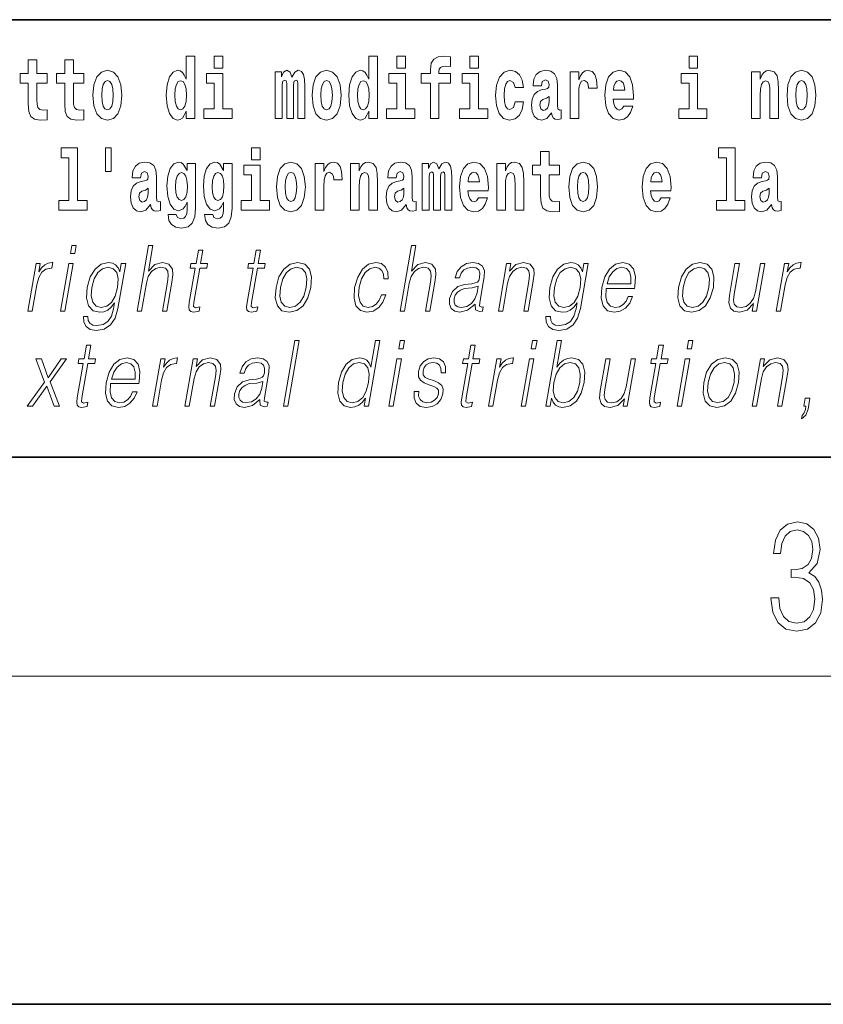
# Model space of a CAD drawing. Extents: x 0 to 210, y 0 to 297.
# Drawn here: x 118 to 133, y 0 to 18 of the extents above; entities that cross this region are included whole.
import ezdxf

# ---------------------------------------------------------------- set-up
doc = ezdxf.new("R2010")
doc.units = 0

msp = doc.modelspace()

# ---------------------------------------------------------------- linework, layer by layer
at = {"color": 7, "lineweight": 35}
for p, q in [((147.812393, 18), (71, 18)), ((20, 10), (200, 10)), ((20, 10), (200, 10)), ((0, 0), (210, 0))]:
    msp.add_line(p, q, dxfattribs=at)
at = {"color": 7, "lineweight": 13}
msp.add_line((204, 6), (16, 6), dxfattribs=at)
for points in [[(121.326477, 16.325047), (121.326477, 16.193491), (121.485138, 16.193491), (121.485138, 17.331532), (121.326477, 17.331532), (121.326477, 16.914673), (121.294296, 16.985998), (121.258797, 17.036718), (121.218857, 17.065248), (121.172256, 17.074759), (121.087936, 17.043058), (121.021362, 16.954298), (120.978088, 16.811647), (120.962555, 16.61986), (120.978088, 16.426489), (121.021362, 16.282251), (121.087936, 16.193491), (121.172256, 16.163376), (121.219963, 16.172886), (121.259903, 16.201416), (121.294296, 16.252136)], [(121.841293, 17.331532), (121.841293, 17.115969), (121.997726, 17.115969), (121.997726, 17.331532)], [(124.666107, 16.325047), (124.666107, 16.193491), (124.824768, 16.193491), (124.824768, 17.331532), (124.666107, 17.331532), (124.666107, 16.914673), (124.633934, 16.985998), (124.598434, 17.036718), (124.558487, 17.065248), (124.511887, 17.074759), (124.427567, 17.043058), (124.360992, 16.954298), (124.317719, 16.811647), (124.302185, 16.61986), (124.317719, 16.426489), (124.360992, 16.282251), (124.427567, 16.193491), (124.511887, 16.163376), (124.559601, 16.172886), (124.599541, 16.201416), (124.633934, 16.252136)], [(125.180923, 17.331532), (125.180923, 17.115969), (125.337364, 17.115969), (125.337364, 17.331532)], [(125.622513, 16.838593), (125.793381, 16.838593), (125.793381, 16.193491), (125.949814, 16.193491), (125.949814, 16.838593), (126.161728, 16.838593), (126.161728, 17.016113), (125.949814, 17.016113), (125.949814, 17.052568), (125.956474, 17.098534), (125.977554, 17.128649), (126.013062, 17.144499), (126.064095, 17.150839), (126.162842, 17.142914), (126.162842, 17.323606), (126.046341, 17.331532), (125.933174, 17.318851), (125.854401, 17.279226), (125.8078, 17.203146), (125.793381, 17.082684), (125.793381, 17.016113), (125.622513, 17.016113)], [(126.516777, 17.331532), (126.516777, 17.115969), (126.673218, 17.115969), (126.673218, 17.331532)], [(130.524338, 17.331532), (130.524338, 17.115969), (130.680786, 17.115969), (130.680786, 17.331532)], [(118.786804, 17.016113), (118.597076, 17.016113), (118.597076, 17.264961), (118.440628, 17.264961), (118.440628, 17.016113), (118.291962, 17.016113), (118.291962, 16.838593), (118.440628, 16.838593), (118.440628, 16.459774), (118.450623, 16.323462), (118.486122, 16.231531), (118.553802, 16.180811), (118.660316, 16.163376), (118.786804, 16.171301), (118.786804, 16.351992), (118.713577, 16.345652), (118.653656, 16.358332), (118.618156, 16.396374), (118.601517, 16.458189), (118.597076, 16.540609), (118.597076, 16.838593), (118.786804, 16.838593)], [(119.454727, 17.016113), (119.264999, 17.016113), (119.264999, 17.264961), (119.108559, 17.264961), (119.108559, 17.016113), (118.959885, 17.016113), (118.959885, 16.838593), (119.108559, 16.838593), (119.108559, 16.459774), (119.118546, 16.323462), (119.154053, 16.231531), (119.221725, 16.180811), (119.328247, 16.163376), (119.454727, 16.171301), (119.454727, 16.351992), (119.3815, 16.345652), (119.321587, 16.358332), (119.286087, 16.396374), (119.26944, 16.458189), (119.264999, 16.540609), (119.264999, 16.838593), (119.454727, 16.838593)], [(119.624481, 16.618275), (119.642235, 16.423319), (119.694382, 16.280666), (119.777596, 16.193491), (119.88855, 16.163376), (119.99839, 16.193491), (120.081604, 16.280666), (120.133743, 16.423319), (120.152611, 16.618275), (120.133743, 16.811647), (120.081604, 16.955883), (119.997284, 17.043058), (119.887436, 17.074759), (119.777596, 17.043058), (119.694382, 16.955883), (119.642235, 16.811647)], [(122.168594, 16.369427), (121.997726, 16.369427), (121.997726, 17.016113), (121.697052, 17.016113), (121.697052, 16.838593), (121.841293, 16.838593), (121.841293, 16.369427), (121.651566, 16.369427), (121.651566, 16.193491), (122.168594, 16.193491)], [(123.372421, 16.824327), (123.372421, 16.193491), (123.498901, 16.193491), (123.498901, 16.781532), (123.493355, 16.905163), (123.475601, 16.997093), (123.438988, 17.054153), (123.37796, 17.074759), (123.314728, 17.043058), (123.262573, 16.951128), (123.227066, 17.041473), (123.166046, 17.074759), (123.110573, 17.043058), (123.071739, 16.954298), (123.071739, 17.044643), (122.957458, 17.044643), (122.957458, 16.193491), (123.08284, 16.193491), (123.08284, 16.817987), (123.095039, 16.875048), (123.130539, 16.895653), (123.157173, 16.879803), (123.166046, 16.835423), (123.166046, 16.193491), (123.290314, 16.193491), (123.290314, 16.817987), (123.302521, 16.875048), (123.338028, 16.895653), (123.363541, 16.879803), (123.372421, 16.835423)], [(123.63205, 16.618275), (123.649796, 16.423319), (123.701942, 16.280666), (123.785156, 16.193491), (123.896103, 16.163376), (124.005951, 16.193491), (124.089157, 16.280666), (124.141312, 16.423319), (124.160172, 16.618275), (124.141312, 16.811647), (124.089157, 16.955883), (124.004837, 17.043058), (123.894997, 17.074759), (123.785156, 17.043058), (123.701942, 16.955883), (123.649796, 16.811647)], [(125.508224, 16.369427), (125.337364, 16.369427), (125.337364, 17.016113), (125.036682, 17.016113), (125.036682, 16.838593), (125.180923, 16.838593), (125.180923, 16.369427), (124.991196, 16.369427), (124.991196, 16.193491), (125.508224, 16.193491)], [(126.844086, 16.369427), (126.673218, 16.369427), (126.673218, 17.016113), (126.372543, 17.016113), (126.372543, 16.838593), (126.516777, 16.838593), (126.516777, 16.369427), (126.327057, 16.369427), (126.327057, 16.193491), (126.844086, 16.193491)], [(127.342255, 16.497814), (127.311188, 16.393204), (127.247948, 16.355162), (127.203568, 16.371012), (127.17028, 16.421734), (127.150314, 16.505739), (127.143654, 16.621445), (127.150314, 16.735565), (127.171387, 16.819572), (127.204674, 16.868708), (127.247948, 16.886143), (127.311188, 16.852858), (127.341141, 16.76251), (127.497589, 16.76251), (127.474289, 16.892483), (127.424362, 16.990753), (127.348907, 17.052568), (127.251274, 17.074759), (127.14032, 17.041473), (127.056, 16.949543), (127.001633, 16.805307), (126.983887, 16.61669), (127.001633, 16.429659), (127.052673, 16.287006), (127.133667, 16.195076), (127.241287, 16.163376), (127.343369, 16.187151), (127.422134, 16.252136), (127.474289, 16.358332), (127.497589, 16.497814)], [(127.822678, 16.787872), (127.840424, 16.870293), (127.897011, 16.898823), (127.949158, 16.876633), (127.966911, 16.813232), (127.960251, 16.764095), (127.938065, 16.74032), (127.898117, 16.73081), (127.835983, 16.7213), (127.751663, 16.6896), (127.690643, 16.630955), (127.65403, 16.546949), (127.641823, 16.437584), (127.65403, 16.323462), (127.690643, 16.236286), (127.749451, 16.183981), (127.82933, 16.163376), (127.924744, 16.196661), (128.007965, 16.296516), (128.020172, 16.239456), (128.043472, 16.201416), (128.076752, 16.182396), (128.124466, 16.174471), (128.187698, 16.187151), (128.187698, 16.351992), (128.161072, 16.347237), (128.12558, 16.367842), (128.118912, 16.432829), (128.118912, 16.810062), (128.105591, 16.925768), (128.065659, 17.008188), (127.995758, 17.057323), (127.897011, 17.074759), (127.80159, 17.054153), (127.730583, 16.998678), (127.685097, 16.911503), (127.67067, 16.800552), (127.67067, 16.787872)], [(128.347473, 17.044643), (128.347473, 16.193491), (128.507248, 16.193491), (128.507248, 16.6262), (128.510574, 16.74032), (128.527222, 16.822742), (128.558289, 16.873463), (128.609314, 16.890898), (128.665909, 16.854443), (128.681442, 16.811647), (128.686981, 16.753), (128.686981, 16.748245), (128.841202, 16.748245), (128.841202, 16.76251), (128.831223, 16.898823), (128.802368, 16.995508), (128.752441, 17.052568), (128.680328, 17.073174), (128.622635, 17.062078), (128.576035, 17.030378), (128.537201, 16.976488), (128.507248, 16.900408), (128.507248, 17.044643)], [(129.329391, 16.421734), (129.296112, 16.367842), (129.248398, 16.348822), (129.206238, 16.361502), (129.172943, 16.399544), (129.148544, 16.462944), (129.137451, 16.550119), (129.509125, 16.550119), (129.510239, 16.60718), (129.492493, 16.808477), (129.440338, 16.955883), (129.357132, 17.044643), (129.243958, 17.074759), (129.136337, 17.043058), (129.053131, 16.954298), (128.999863, 16.810062), (128.982117, 16.61986), (128.999863, 16.426489), (129.053131, 16.282251), (129.134125, 16.193491), (129.240631, 16.163376), (129.329391, 16.179226), (129.400406, 16.225191), (129.454773, 16.304441), (129.495819, 16.421734)], [(130.851639, 16.369427), (130.680786, 16.369427), (130.680786, 17.016113), (130.380096, 17.016113), (130.380096, 16.838593), (130.524338, 16.838593), (130.524338, 16.369427), (130.33461, 16.369427), (130.33461, 16.193491), (130.851639, 16.193491)], [(131.666031, 17.044643), (131.666031, 16.193491), (131.824692, 16.193491), (131.824692, 16.61669), (131.829132, 16.732395), (131.845764, 16.814817), (131.877945, 16.863953), (131.927872, 16.881388), (131.968933, 16.865538), (131.991119, 16.824327), (131.998886, 16.75617), (132.001099, 16.66741), (132.001099, 16.193491), (132.15976, 16.193491), (132.15976, 16.710205), (132.154205, 16.862368), (132.132019, 16.976488), (132.080994, 17.047813), (131.990005, 17.073174), (131.936752, 17.063663), (131.892365, 17.035133), (131.855759, 16.985998), (131.824692, 16.914673), (131.824692, 17.044643)], [(132.315094, 16.618275), (132.33284, 16.423319), (132.384995, 16.280666), (132.468201, 16.193491), (132.579163, 16.163376), (132.688995, 16.193491), (132.772217, 16.280666), (132.824356, 16.423319), (132.843216, 16.618275), (132.824356, 16.811647), (132.772217, 16.955883), (132.687897, 17.043058), (132.578049, 17.074759), (132.468201, 17.043058), (132.384995, 16.955883), (132.33284, 16.811647)], [(119.88855, 16.886143), (119.932922, 16.868708), (119.966217, 16.817987), (119.986183, 16.73398), (119.99395, 16.61986), (119.986183, 16.504154), (119.966217, 16.420149), (119.932922, 16.369427), (119.88855, 16.353577), (119.843056, 16.369427), (119.809769, 16.421734), (119.789803, 16.507324), (119.783142, 16.6262), (119.789803, 16.73715), (119.810883, 16.817987), (119.844162, 16.868708)], [(121.22551, 16.884558), (121.270996, 16.867123), (121.304291, 16.817987), (121.326477, 16.73398), (121.334244, 16.61986), (121.326477, 16.504154), (121.304291, 16.420149), (121.26989, 16.369427), (121.22551, 16.353577), (121.182236, 16.369427), (121.148956, 16.420149), (121.127869, 16.504154), (121.121216, 16.61986), (121.127869, 16.73398), (121.148956, 16.816402), (121.182236, 16.867123)], [(123.896103, 16.886143), (123.940491, 16.868708), (123.97377, 16.817987), (123.993744, 16.73398), (124.001511, 16.61986), (123.993744, 16.504154), (123.97377, 16.420149), (123.940491, 16.369427), (123.896103, 16.353577), (123.850616, 16.369427), (123.817337, 16.421734), (123.797363, 16.507324), (123.790703, 16.6262), (123.797363, 16.73715), (123.818443, 16.817987), (123.85173, 16.868708)], [(124.56514, 16.884558), (124.610634, 16.867123), (124.643921, 16.817987), (124.666107, 16.73398), (124.673874, 16.61986), (124.666107, 16.504154), (124.643921, 16.420149), (124.609528, 16.369427), (124.56514, 16.353577), (124.521873, 16.369427), (124.488586, 16.420149), (124.467506, 16.504154), (124.460846, 16.61986), (124.467506, 16.73398), (124.488586, 16.816402), (124.521873, 16.867123)], [(129.347137, 16.713375), (129.140778, 16.713375), (129.149658, 16.786285), (129.172943, 16.841763), (129.205124, 16.876633), (129.243958, 16.889313), (129.285004, 16.876633), (129.317184, 16.843348), (129.337158, 16.787872)], [(132.579163, 16.886143), (132.623535, 16.868708), (132.65683, 16.817987), (132.676788, 16.73398), (132.684555, 16.61986), (132.676788, 16.504154), (132.65683, 16.420149), (132.623535, 16.369427), (132.579163, 16.353577), (132.533661, 16.369427), (132.500381, 16.421734), (132.480408, 16.507324), (132.473755, 16.6262), (132.480408, 16.73715), (132.501495, 16.817987), (132.534775, 16.868708)], [(127.964691, 16.497814), (127.955811, 16.432829), (127.93251, 16.383692), (127.898117, 16.351992), (127.857071, 16.342482), (127.811584, 16.369427), (127.794937, 16.439169), (127.80825, 16.507324), (127.84819, 16.543779), (127.915878, 16.562799), (127.964691, 16.596085)], [(119.040771, 15.477364), (119.185013, 15.477364), (119.185013, 14.692781), (119.001938, 14.692781), (119.001938, 14.516845), (119.518967, 14.516845), (119.518967, 14.692781), (119.341446, 14.692781), (119.341446, 15.654885), (119.040771, 15.654885)], [(119.956116, 15.65647), (119.851822, 15.65647), (119.851822, 15.223762), (119.956116, 15.223762)], [(122.524643, 15.654885), (122.524643, 15.439323), (122.681084, 15.439323), (122.681084, 15.654886)], [(128.153198, 15.339468), (127.96347, 15.339468), (127.96347, 15.588316), (127.807037, 15.588316), (127.807037, 15.339468), (127.658356, 15.339468), (127.658356, 15.161946), (127.807037, 15.161946), (127.807037, 14.783129), (127.817017, 14.646817), (127.852524, 14.554886), (127.920204, 14.504166), (128.026718, 14.486731), (128.153198, 14.494656), (128.153198, 14.675347), (128.079971, 14.669007), (128.020065, 14.681687), (127.984558, 14.719728), (127.967911, 14.781544), (127.96347, 14.863964), (127.96347, 15.161946), (128.153198, 15.161946)], [(131.063446, 15.477365), (131.207687, 15.477365), (131.207687, 14.692782), (131.024628, 14.692782), (131.024628, 14.516846), (131.541656, 14.516847), (131.541656, 14.692782), (131.364136, 14.692782), (131.364136, 15.654886), (131.063446, 15.654886)], [(120.490906, 15.111225), (120.508659, 15.193646), (120.565247, 15.222177), (120.617386, 15.199986), (120.635147, 15.136586), (120.628487, 15.08745), (120.606293, 15.063675), (120.566353, 15.054165), (120.504219, 15.044655), (120.419899, 15.012955), (120.358871, 14.954309), (120.322266, 14.870303), (120.310059, 14.760938), (120.322266, 14.646816), (120.358871, 14.559641), (120.417679, 14.507335), (120.497559, 14.48673), (120.592979, 14.520016), (120.676193, 14.619871), (120.6884, 14.562811), (120.7117, 14.524771), (120.74498, 14.50575), (120.792694, 14.497825), (120.855934, 14.510505), (120.855934, 14.675346), (120.829308, 14.670591), (120.793808, 14.691196), (120.78714, 14.756183), (120.78714, 15.133416), (120.773834, 15.249122), (120.733887, 15.331543), (120.663986, 15.380678), (120.565247, 15.398113), (120.469826, 15.377508), (120.398819, 15.322033), (120.353333, 15.234857), (120.338898, 15.123906), (120.338898, 15.111225)], [(121.34523, 14.526356), (121.338577, 14.455029), (121.318604, 14.402724), (121.283096, 14.372609), (121.229843, 14.361514), (121.166595, 14.382119), (121.145523, 14.439179), (120.996841, 14.439179), (120.996841, 14.436009), (121.012375, 14.331399), (121.058975, 14.253733), (121.136642, 14.206182), (121.244263, 14.188747), (121.361877, 14.212523), (121.440643, 14.279093), (121.483917, 14.394799), (121.498344, 14.554886), (121.498344, 15.369583), (121.34523, 15.369583), (121.34523, 15.244367), (121.27533, 15.360073), (121.234283, 15.388603), (121.185463, 15.398113), (121.101135, 15.366413), (121.034569, 15.279237), (120.991302, 15.141341), (120.975769, 14.960649), (120.991302, 14.767278), (121.034569, 14.624626), (121.101135, 14.535866), (121.185463, 14.505751), (121.272003, 14.540621), (121.30751, 14.589756), (121.34523, 14.662666)], [(122.013153, 14.526356), (122.0065, 14.455029), (121.986526, 14.402724), (121.951019, 14.372609), (121.897766, 14.361514), (121.834526, 14.382119), (121.813446, 14.439179), (121.664772, 14.439179), (121.664772, 14.436009), (121.680305, 14.331399), (121.726898, 14.253733), (121.804565, 14.206182), (121.912193, 14.188747), (122.0298, 14.212523), (122.108574, 14.279093), (122.151848, 14.394799), (122.166275, 14.554886), (122.166275, 15.369583), (122.013153, 15.369583), (122.013153, 15.244367), (121.94326, 15.360073), (121.902206, 15.388603), (121.853394, 15.398113), (121.769066, 15.366413), (121.702499, 15.279238), (121.659225, 15.141341), (121.643692, 14.960649), (121.659225, 14.767278), (121.702499, 14.624626), (121.769066, 14.535866), (121.853394, 14.505751), (121.939926, 14.540621), (121.975433, 14.589756), (122.013153, 14.662666)], [(122.851944, 14.692782), (122.681084, 14.692782), (122.681084, 15.339468), (122.380402, 15.339468), (122.380402, 15.161946), (122.524643, 15.161946), (122.524643, 14.692782), (122.334915, 14.692782), (122.334915, 14.516846), (122.851944, 14.516846)], [(122.979546, 14.941629), (122.997299, 14.746673), (123.049438, 14.604021), (123.13266, 14.516846), (123.243607, 14.486731), (123.353455, 14.516846), (123.436661, 14.604021), (123.488808, 14.746673), (123.507675, 14.941629), (123.488808, 15.135001), (123.436661, 15.279238), (123.352341, 15.366413), (123.242493, 15.398113), (123.13266, 15.366413), (123.049438, 15.279238), (122.997299, 15.135001)], [(123.687408, 15.367998), (123.687408, 14.516846), (123.847183, 14.516846), (123.847183, 14.949554), (123.85051, 15.063676), (123.867157, 15.146096), (123.898224, 15.196816), (123.949257, 15.214252), (124.005844, 15.177796), (124.021378, 15.135001), (124.026924, 15.076356), (124.026924, 15.071601), (124.181145, 15.071601), (124.181145, 15.085866), (124.171158, 15.222177), (124.142311, 15.318863), (124.092384, 15.375923), (124.020264, 15.396528), (123.96257, 15.385433), (123.91597, 15.353733), (123.877136, 15.299843), (123.847183, 15.223762), (123.847183, 15.367998)], [(124.334259, 15.367998), (124.334259, 14.516846), (124.49292, 14.516846), (124.49292, 14.940044), (124.49736, 15.055751), (124.514, 15.138171), (124.546173, 15.187306), (124.5961, 15.204741), (124.637161, 15.188891), (124.659348, 15.147681), (124.667114, 15.079526), (124.669327, 14.990765), (124.669327, 14.516846), (124.827988, 14.516846), (124.827988, 15.03356), (124.822449, 15.185721), (124.800255, 15.299843), (124.749222, 15.371168), (124.658234, 15.396528), (124.60498, 15.387018), (124.5606, 15.358488), (124.523987, 15.309353), (124.49292, 15.238028), (124.49292, 15.367998)], [(125.166397, 15.111226), (125.184143, 15.193646), (125.24073, 15.222178), (125.292877, 15.199986), (125.310631, 15.136586), (125.30397, 15.087451), (125.281784, 15.063676), (125.241837, 15.054166), (125.179703, 15.044656), (125.095383, 15.012955), (125.034363, 14.954309), (124.997749, 14.870304), (124.985542, 14.760938), (124.997749, 14.646817), (125.034363, 14.559641), (125.09317, 14.507336), (125.17305, 14.486731), (125.268463, 14.520016), (125.351685, 14.619871), (125.363892, 14.562811), (125.387192, 14.524771), (125.420471, 14.505751), (125.468185, 14.497826), (125.531418, 14.510506), (125.531418, 14.675347), (125.504791, 14.670592), (125.469292, 14.691197), (125.462631, 14.756183), (125.462631, 15.133416), (125.449318, 15.249123), (125.409378, 15.331543), (125.339478, 15.380678), (125.24073, 15.398113), (125.145309, 15.377508), (125.074303, 15.322033), (125.028816, 15.234858), (125.014389, 15.123906), (125.014389, 15.111226)], [(126.059555, 15.147681), (126.059555, 14.516846), (126.186035, 14.516846), (126.186035, 15.104886), (126.180489, 15.228518), (126.162735, 15.320448), (126.126122, 15.377508), (126.065094, 15.398113), (126.001862, 15.366413), (125.949707, 15.274483), (125.9142, 15.364828), (125.85318, 15.398113), (125.797707, 15.366413), (125.758873, 15.277653), (125.758873, 15.367998), (125.644592, 15.367998), (125.644592, 14.516846), (125.769974, 14.516846), (125.769974, 15.141341), (125.782173, 15.198401), (125.817673, 15.219007), (125.844307, 15.203157), (125.85318, 15.158776), (125.85318, 14.516846), (125.977448, 14.516846), (125.977448, 15.141341), (125.989655, 15.198401), (126.025162, 15.219007), (126.050674, 15.203157), (126.059555, 15.158776)], [(126.673111, 14.745088), (126.639832, 14.691197), (126.592117, 14.672177), (126.549957, 14.684857), (126.51667, 14.722898), (126.492264, 14.786298), (126.481171, 14.873474), (126.852852, 14.873474), (126.853958, 14.930534), (126.836212, 15.131831), (126.784058, 15.279238), (126.700851, 15.367998), (126.587677, 15.398114), (126.480057, 15.366413), (126.396843, 15.277653), (126.343582, 15.133416), (126.325836, 14.943214), (126.343582, 14.749843), (126.396843, 14.605606), (126.477837, 14.516846), (126.584351, 14.486731), (126.673111, 14.502581), (126.744125, 14.548546), (126.798485, 14.627797), (126.839539, 14.745088)], [(127.005966, 15.367998), (127.005966, 14.516846), (127.164627, 14.516846), (127.164627, 14.940044), (127.169067, 15.055751), (127.185707, 15.138171), (127.21788, 15.187307), (127.267807, 15.204742), (127.308868, 15.188892), (127.331055, 15.147681), (127.338821, 15.079526), (127.341034, 14.990766), (127.341034, 14.516846), (127.499695, 14.516846), (127.499695, 15.033561), (127.494156, 15.185722), (127.471962, 15.299843), (127.420929, 15.371168), (127.329941, 15.396529), (127.276688, 15.387019), (127.232307, 15.358488), (127.195694, 15.309353), (127.164627, 15.238028), (127.164627, 15.367998)], [(128.322968, 14.941629), (128.340714, 14.746673), (128.392853, 14.604022), (128.476074, 14.516846), (128.587021, 14.486731), (128.696869, 14.516846), (128.780075, 14.604022), (128.832214, 14.746673), (128.851089, 14.941629), (128.832214, 15.135001), (128.780075, 15.279238), (128.695755, 15.366414), (128.585907, 15.398114), (128.476074, 15.366414), (128.392853, 15.279238), (128.340714, 15.135001)], [(130.012741, 14.745089), (129.979462, 14.691197), (129.931747, 14.672177), (129.889587, 14.684857), (129.856308, 14.722898), (129.831894, 14.786299), (129.820801, 14.873474), (130.19249, 14.873474), (130.193604, 14.930534), (130.175842, 15.131832), (130.123688, 15.279238), (130.040482, 15.367999), (129.927307, 15.398114), (129.819687, 15.366414), (129.736481, 15.277653), (129.683228, 15.133416), (129.665466, 14.943214), (129.683228, 14.749844), (129.736481, 14.605607), (129.817474, 14.516846), (129.923981, 14.486731), (130.012741, 14.502581), (130.083755, 14.548547), (130.138123, 14.627797), (130.179169, 14.745089)], [(131.845657, 15.111227), (131.863419, 15.193647), (131.919998, 15.222178), (131.972137, 15.199987), (131.989899, 15.136587), (131.983246, 15.087451), (131.96106, 15.063676), (131.921112, 15.054166), (131.858978, 15.044656), (131.774658, 15.012956), (131.713623, 14.95431), (131.677017, 14.870304), (131.66481, 14.760939), (131.677017, 14.646817), (131.713623, 14.559642), (131.77243, 14.507336), (131.852325, 14.486731), (131.947739, 14.520017), (132.030945, 14.619872), (132.043152, 14.562812), (132.066452, 14.524772), (132.099731, 14.505751), (132.147446, 14.497826), (132.210693, 14.510507), (132.210693, 14.675347), (132.184067, 14.670592), (132.14856, 14.691197), (132.141907, 14.756184), (132.141907, 15.133417), (132.128586, 15.249123), (132.088654, 15.331544), (132.018738, 15.380679), (131.919998, 15.398114), (131.824585, 15.377509), (131.753571, 15.322034), (131.708084, 15.234858), (131.693665, 15.123907), (131.693665, 15.111227)], [(121.24205, 14.694366), (121.198776, 14.710217), (121.164383, 14.757768), (121.142189, 14.835433), (121.134422, 14.943214), (121.142189, 15.057335), (121.163269, 15.139756), (121.197662, 15.190476), (121.24205, 15.207911), (121.286423, 15.190476), (121.32193, 15.141341), (121.34301, 15.063675), (121.351883, 14.960649), (121.344116, 14.844943), (121.32193, 14.762523), (121.287537, 14.710217)], [(121.909973, 14.694367), (121.866699, 14.710217), (121.832306, 14.757768), (121.81012, 14.835433), (121.802353, 14.943214), (121.81012, 15.057335), (121.8312, 15.139756), (121.865593, 15.190476), (121.909973, 15.207911), (121.954353, 15.190476), (121.989853, 15.141341), (122.010941, 15.063675), (122.019814, 14.960649), (122.012047, 14.844943), (121.989853, 14.762523), (121.95546, 14.710217)], [(123.243607, 15.209496), (123.287987, 15.192061), (123.321274, 15.141341), (123.341248, 15.057335), (123.349014, 14.943214), (123.341248, 14.827508), (123.321274, 14.743503), (123.287987, 14.692782), (123.243607, 14.676932), (123.19812, 14.692782), (123.164833, 14.745088), (123.144859, 14.830678), (123.138199, 14.949554), (123.144859, 15.060505), (123.165939, 15.141341), (123.199226, 15.192061)], [(126.690865, 15.036731), (126.484497, 15.036731), (126.49337, 15.109641), (126.51667, 15.165116), (126.548843, 15.199987), (126.587677, 15.212667), (126.628731, 15.199987), (126.660904, 15.166701), (126.680878, 15.111226)], [(128.587021, 15.209497), (128.631409, 15.192062), (128.664688, 15.141341), (128.684662, 15.057336), (128.692429, 14.943214), (128.684662, 14.827509), (128.664688, 14.743503), (128.631409, 14.692782), (128.587021, 14.676932), (128.541534, 14.692782), (128.50824, 14.745088), (128.488281, 14.830679), (128.481613, 14.949554), (128.488281, 15.060506), (128.509354, 15.141341), (128.542633, 15.192062)], [(130.030502, 15.036731), (129.824127, 15.036731), (129.833008, 15.109641), (129.856308, 15.165117), (129.888489, 15.199987), (129.927307, 15.212667), (129.968369, 15.199987), (130.000549, 15.166702), (130.020508, 15.111226)], [(120.632919, 14.821168), (120.624046, 14.756183), (120.600746, 14.707047), (120.566353, 14.675346), (120.525299, 14.665836), (120.479813, 14.692781), (120.463165, 14.762523), (120.476486, 14.830678), (120.516426, 14.867133), (120.584106, 14.886153), (120.632919, 14.919439)], [(125.308411, 14.821169), (125.29953, 14.756183), (125.27623, 14.707047), (125.241837, 14.675347), (125.20079, 14.665837), (125.155304, 14.692782), (125.138657, 14.762523), (125.15197, 14.830679), (125.19191, 14.867134), (125.259598, 14.886154), (125.308411, 14.919439)], [(131.987671, 14.821169), (131.978806, 14.756184), (131.955505, 14.707048), (131.921112, 14.675347), (131.880066, 14.665837), (131.834564, 14.692782), (131.817932, 14.762524), (131.831238, 14.830679), (131.871185, 14.867134), (131.938858, 14.886154), (131.987671, 14.91944)], [(119.213234, 13.723646), (119.29335, 13.723646), (119.319427, 13.873855), (119.239319, 13.873855)], [(120.431053, 12.673855), (120.511162, 12.673855), (120.599846, 13.184565), (120.635406, 13.304731), (120.695114, 13.394856), (120.771729, 13.451602), (120.863617, 13.473299), (120.94722, 13.45494), (120.990585, 13.40487), (121.001183, 13.319752), (120.986992, 13.199585), (120.895699, 12.673855), (120.975807, 12.673855), (121.06739, 13.201254), (121.087143, 13.338111), (121.080795, 13.439919), (121.013374, 13.528375), (120.894997, 13.561754), (120.754524, 13.521699), (120.6381, 13.40487), (120.719543, 13.873855), (120.639435, 13.873855)], [(125.238647, 12.673855), (125.318756, 12.673855), (125.40744, 13.184565), (125.442993, 13.304731), (125.502708, 13.394856), (125.579323, 13.451602), (125.671204, 13.473299), (125.754807, 13.45494), (125.798187, 13.40487), (125.808777, 13.319752), (125.794586, 13.199585), (125.703293, 12.673855), (125.783401, 12.673855), (125.874985, 13.201254), (125.894745, 13.338111), (125.88839, 13.439919), (125.820969, 13.528375), (125.702591, 13.561754), (125.562119, 13.521699), (125.445694, 13.40487), (125.52713, 13.873855), (125.447021, 13.873855)], [(121.632462, 13.788736), (121.552353, 13.788736), (121.509171, 13.540058), (121.414368, 13.540058), (121.400177, 13.458278), (121.494972, 13.458278), (121.385422, 12.827401), (121.375809, 12.74896), (121.382263, 12.693883), (121.410423, 12.663841), (121.464478, 12.652158), (121.566467, 12.670517), (121.580383, 12.750628), (121.500038, 12.733938), (121.461082, 12.755635), (121.46553, 12.827401), (121.575089, 13.458278), (121.703262, 13.458278), (121.717461, 13.540058), (121.589279, 13.540058)], [(122.688095, 13.788736), (122.607986, 13.788736), (122.564804, 13.540058), (122.470001, 13.540058), (122.455811, 13.458278), (122.550606, 13.458278), (122.441055, 12.827401), (122.431442, 12.74896), (122.437897, 12.693883), (122.466057, 12.663841), (122.520111, 12.652158), (122.622101, 12.670517), (122.636017, 12.750628), (122.555672, 12.733938), (122.516716, 12.755635), (122.521164, 12.827401), (122.630722, 13.458278), (122.758896, 13.458278), (122.773094, 13.540058), (122.644913, 13.540058)], [(118.433029, 12.673855), (118.513138, 12.673855), (118.596603, 13.154523), (118.632858, 13.286372), (118.688095, 13.381504), (118.763367, 13.43825), (118.858978, 13.458278), (118.869659, 13.458278), (118.887627, 13.561754), (118.878281, 13.561754), (118.805489, 13.550072), (118.741524, 13.52003), (118.683891, 13.464953), (118.634506, 13.388181), (118.660881, 13.540058), (118.583443, 13.540058)], [(119.030945, 12.673855), (119.111053, 12.673855), (119.261467, 13.540058), (119.181351, 13.540058)], [(120.222549, 13.540058), (120.142441, 13.540058), (120.116356, 13.38985), (120.084, 13.464953), (120.038528, 13.518361), (119.978615, 13.550072), (119.905869, 13.561754), (119.773521, 13.530044), (119.661743, 13.439919), (119.574066, 13.296386), (119.519653, 13.106122), (119.507401, 12.912519), (119.544189, 12.770656), (119.624672, 12.680531), (119.747635, 12.650489), (119.823097, 12.662172), (119.893738, 12.692214), (119.957756, 12.745621), (120.017822, 12.822394), (119.999268, 12.715579), (119.96006, 12.582061), (119.896523, 12.48526), (119.807602, 12.426846), (119.695969, 12.406817), (119.619225, 12.4185), (119.564941, 12.45188), (119.535202, 12.503618), (119.531067, 12.572046), (119.448288, 12.572046), (119.454346, 12.46857), (119.496513, 12.388458), (119.572983, 12.33672), (119.681946, 12.318361), (119.82811, 12.345065), (119.94397, 12.420169), (120.028458, 12.545343), (120.079956, 12.718918)], [(122.971207, 13.106122), (122.957611, 12.912519), (122.995438, 12.768987), (123.080223, 12.680531), (123.210144, 12.652158), (123.35022, 12.682199), (123.465424, 12.768987), (123.551773, 12.912519), (123.608093, 13.106122), (123.619011, 13.299725), (123.58223, 13.441587), (123.497444, 13.530044), (123.368103, 13.561754), (123.227737, 13.530044), (123.112244, 13.441587), (123.024567, 13.298055)], [(124.898224, 12.972603), (124.857101, 12.874133), (124.800278, 12.800697), (124.732376, 12.755635), (124.656326, 12.740614), (124.566925, 12.76398), (124.508621, 12.835747), (124.481888, 12.950907), (124.493393, 13.10946), (124.536087, 13.263006), (124.602814, 13.378166), (124.685745, 13.448264), (124.782227, 13.473299), (124.851715, 13.458278), (124.904556, 13.416553), (124.934357, 13.349793), (124.942276, 13.264675), (125.019714, 13.264675), (125.015213, 13.384842), (124.975357, 13.478306), (124.900635, 13.540058), (124.797585, 13.561754), (124.663895, 13.530044), (124.550781, 13.439919), (124.464149, 13.294717), (124.409164, 13.101115), (124.397491, 12.910851), (124.433228, 12.770656), (124.514008, 12.682199), (124.634293, 12.652158), (124.750214, 12.673855), (124.84935, 12.737276), (124.925491, 12.837416), (124.97834, 12.972603)], [(126.614014, 12.799028), (126.611694, 12.785677), (126.620079, 12.695552), (126.689629, 12.66551), (126.748489, 12.673855), (126.761536, 12.74896), (126.731873, 12.747291), (126.692337, 12.765649), (126.696381, 12.827401), (126.778397, 13.299725), (126.780457, 13.411546), (126.746887, 13.494995), (126.675171, 13.543396), (126.570213, 13.561754), (126.451904, 13.541727), (126.356598, 13.484982), (126.286499, 13.396525), (126.246475, 13.281365), (126.325249, 13.281365), (126.354431, 13.364815), (126.40358, 13.424898), (126.469757, 13.459947), (126.554855, 13.473299), (126.632935, 13.461616), (126.680252, 13.426567), (126.699493, 13.368153), (126.694344, 13.284703), (126.680023, 13.232965), (126.65506, 13.204592), (126.614777, 13.187902), (126.553421, 13.172881), (126.418625, 13.157861), (126.294464, 13.119473), (126.196617, 13.032686), (126.145966, 12.902506), (126.142693, 12.799028), (126.175797, 12.720587), (126.239212, 12.670517), (126.332153, 12.652158), (126.474426, 12.687206)], [(127.036644, 12.673855), (127.116753, 12.673855), (127.205437, 13.184565), (127.240997, 13.304731), (127.29966, 13.396525), (127.376274, 13.453271), (127.466537, 13.473299), (127.549088, 13.456609), (127.594086, 13.408208), (127.605553, 13.328096), (127.593857, 13.214606), (127.499954, 12.673855), (127.580063, 12.673855), (127.675995, 13.226289), (127.692856, 13.346456), (127.685051, 13.439919), (127.61763, 13.528375), (127.497917, 13.561754), (127.357445, 13.521699), (127.24044, 13.401532), (127.264496, 13.540058), (127.187057, 13.540058)], [(128.680878, 13.540058), (128.600769, 13.540058), (128.574692, 13.38985), (128.542328, 13.464953), (128.496857, 13.518361), (128.436951, 13.550072), (128.364197, 13.561754), (128.231857, 13.530044), (128.120071, 13.439919), (128.032394, 13.296386), (127.977989, 13.106122), (127.965736, 12.912519), (128.002518, 12.770656), (128.083008, 12.680531), (128.205963, 12.650489), (128.281433, 12.662172), (128.352066, 12.692214), (128.416092, 12.745621), (128.476151, 12.822394), (128.457596, 12.715579), (128.418396, 12.582061), (128.354858, 12.48526), (128.26593, 12.426846), (128.154297, 12.406817), (128.07756, 12.4185), (128.02327, 12.45188), (127.993538, 12.503618), (127.989395, 12.572046), (127.906616, 12.572046), (127.912674, 12.46857), (127.954849, 12.388458), (128.031311, 12.33672), (128.140289, 12.318361), (128.286438, 12.345065), (128.402298, 12.420169), (128.486786, 12.545343), (128.5383, 12.718918)], [(129.009323, 13.087763), (129.526047, 13.087763), (129.531845, 13.121142), (129.542938, 13.308069), (129.509583, 13.446595), (129.430893, 13.531713), (129.313278, 13.561754), (129.179596, 13.530044), (129.069427, 13.441587), (128.982803, 13.296386), (128.929153, 13.102784), (128.915848, 12.910851), (128.951294, 12.768987), (129.030731, 12.680531), (129.152359, 12.650489), (129.265625, 12.672186), (129.362259, 12.728931), (129.439621, 12.820725), (129.491196, 12.940892), (129.411087, 12.940892), (129.372269, 12.855774), (129.3172, 12.792353), (129.250153, 12.752297), (129.173065, 12.738945), (129.084702, 12.760642), (129.025818, 12.82907), (128.998978, 12.935885), (129.008453, 13.082756)], [(130.331177, 13.106122), (130.317596, 12.912519), (130.355408, 12.768987), (130.440201, 12.680531), (130.570129, 12.652158), (130.71019, 12.682199), (130.825409, 12.768987), (130.911743, 12.912519), (130.968063, 13.106122), (130.978989, 13.299725), (130.9422, 13.441587), (130.857422, 13.530044), (130.728073, 13.561754), (130.587708, 13.530044), (130.472214, 13.441587), (130.384537, 13.298055)], [(131.908356, 13.540058), (131.828247, 13.540058), (131.739288, 13.027679), (131.702103, 12.905844), (131.643723, 12.815719), (131.565491, 12.757304), (131.474182, 12.738945), (131.396393, 12.752297), (131.3508, 12.797359), (131.335815, 12.872464), (131.346634, 12.980948), (131.443726, 13.540058), (131.363617, 13.540058), (131.262466, 12.957582), (131.25235, 12.822394), (131.279877, 12.727262), (131.34346, 12.670517), (131.444122, 12.650489), (131.585648, 12.688876), (131.704559, 12.812381), (131.680511, 12.673855), (131.75795, 12.673855)], [(132.118195, 12.673855), (132.198303, 12.673855), (132.281769, 13.154523), (132.318024, 13.286372), (132.37326, 13.381504), (132.448547, 13.43825), (132.544159, 13.458278), (132.55484, 13.458278), (132.5728, 13.561754), (132.563446, 13.561754), (132.490662, 13.550072), (132.426697, 13.52003), (132.369064, 13.464953), (132.319687, 13.388181), (132.346054, 13.540058), (132.268616, 13.540058)], [(119.60244, 13.106122), (119.645706, 13.263006), (119.711105, 13.378166), (119.798042, 13.448264), (119.902527, 13.473299), (119.995651, 13.448264), (120.05825, 13.378166), (120.083649, 13.263006), (120.073761, 13.106122), (120.02887, 12.947568), (119.962143, 12.832408), (119.876541, 12.762311), (119.775009, 12.738945), (119.681595, 12.762311), (119.619293, 12.834078), (119.591217, 12.949237)], [(123.053986, 13.106122), (123.097252, 13.263006), (123.162643, 13.378166), (123.249588, 13.448264), (123.352737, 13.473299), (123.447197, 13.448264), (123.509796, 13.378166), (123.535194, 13.263006), (123.525307, 13.106122), (123.480423, 12.947568), (123.415314, 12.834078), (123.328369, 12.76398), (123.22551, 12.740614), (123.130768, 12.76398), (123.068161, 12.834078), (123.041138, 12.947568)], [(128.060776, 13.106122), (128.104034, 13.263006), (128.169434, 13.378166), (128.256378, 13.448264), (128.360855, 13.473299), (128.453979, 13.448264), (128.516586, 13.378166), (128.541977, 13.263006), (128.532089, 13.106122), (128.487213, 12.947568), (128.420471, 12.832408), (128.334869, 12.762311), (128.233337, 12.738945), (128.139923, 12.762311), (128.077621, 12.834078), (128.049561, 12.949237)], [(129.023529, 13.169543), (129.065582, 13.296386), (129.127502, 13.391519), (129.206024, 13.451602), (129.29657, 13.473299), (129.376923, 13.451602), (129.433548, 13.393188), (129.459457, 13.296386), (129.457458, 13.169543)], [(130.413956, 13.106122), (130.45723, 13.263006), (130.522614, 13.378166), (130.609558, 13.448264), (130.712708, 13.473299), (130.807175, 13.448264), (130.869766, 13.378166), (130.895172, 13.263006), (130.885284, 13.106122), (130.840393, 12.947568), (130.775284, 12.834078), (130.688354, 12.76398), (130.58548, 12.740614), (130.490738, 12.76398), (130.428131, 12.834078), (130.401123, 12.947568)], [(126.667389, 13.129488), (126.647568, 13.007651), (126.609169, 12.894161), (126.545273, 12.810712), (126.458557, 12.757304), (126.356857, 12.740614), (126.293465, 12.752297), (126.249573, 12.784008), (126.227844, 12.835747), (126.229042, 12.904175), (126.248825, 12.964258), (126.287186, 13.015997), (126.342209, 13.056052), (126.415802, 13.087763), (126.555359, 13.099446)], [(123.108276, 10.932244), (123.188385, 10.932244), (123.396767, 12.132244), (123.31665, 12.132244)], [(124.871643, 12.132245), (124.791534, 12.132245), (124.707489, 11.648239), (124.676178, 11.721674), (124.632339, 11.776751), (124.572418, 11.808461), (124.498337, 11.820145), (124.36599, 11.788434), (124.253159, 11.699978), (124.165482, 11.556445), (124.110794, 11.364511), (124.098541, 11.17091), (124.135315, 11.029046), (124.21447, 10.938921), (124.334763, 10.908879), (124.412895, 10.920562), (124.483536, 10.950603), (124.548889, 11.004011), (124.608658, 11.079115), (124.58316, 10.932244), (124.663269, 10.932244)], [(125.215164, 11.982037), (125.295273, 11.982037), (125.321358, 12.132245), (125.241241, 12.132245)], [(127.637527, 11.982037), (127.717636, 11.982037), (127.743721, 12.132245), (127.663605, 12.132245)], [(127.902267, 10.932244), (127.982376, 10.932244), (128.008453, 11.082454), (128.036804, 11.007349), (128.081985, 10.952272), (128.141907, 10.920562), (128.215973, 10.908879), (128.34938, 10.938921), (128.463837, 11.029046), (128.551224, 11.17091), (128.607544, 11.364511), (128.618164, 11.556445), (128.581665, 11.699978), (128.499573, 11.788434), (128.379562, 11.820145), (128.300095, 11.808462), (128.227539, 11.775082), (128.163239, 11.720005), (128.106125, 11.644901), (128.19075, 12.132245), (128.110641, 12.132245)], [(130.487152, 11.982037), (130.567261, 11.982037), (130.593353, 12.132245), (130.513229, 12.132245)], [(119.584625, 12.047127), (119.504517, 12.047127), (119.461334, 11.798448), (119.366531, 11.798448), (119.352341, 11.716667), (119.447136, 11.716667), (119.337585, 11.085791), (119.327972, 11.007349), (119.334427, 10.952272), (119.362587, 10.922231), (119.416641, 10.910547), (119.518631, 10.928906), (119.532547, 11.009018), (119.452202, 10.992328), (119.413246, 11.014025), (119.417694, 11.085791), (119.527252, 11.716667), (119.655426, 11.716667), (119.669624, 11.798448), (119.541443, 11.798448)], [(126.614563, 12.047127), (126.534447, 12.047127), (126.491264, 11.798448), (126.396469, 11.798448), (126.382263, 11.716667), (126.477066, 11.716667), (126.367516, 11.085792), (126.357895, 11.007349), (126.364357, 10.952272), (126.392517, 10.922231), (126.446564, 10.910548), (126.548561, 10.928906), (126.562469, 11.009018), (126.482132, 10.992328), (126.443176, 11.014025), (126.447632, 11.085792), (126.557175, 11.716667), (126.685356, 11.716667), (126.699554, 11.798448), (126.571381, 11.798448)], [(130.054077, 12.047127), (129.973969, 12.047127), (129.930786, 11.798448), (129.835999, 11.798448), (129.821793, 11.716667), (129.916595, 11.716667), (129.807037, 11.085792), (129.797424, 11.007349), (129.803879, 10.952272), (129.832047, 10.922231), (129.886093, 10.910548), (129.988083, 10.928906), (130.001999, 11.009018), (129.921661, 10.992329), (129.882706, 11.014025), (129.887146, 11.085792), (129.996704, 11.716667), (130.124878, 11.716667), (130.139084, 11.798448), (130.010895, 11.798448)], [(118.420601, 10.932244), (118.516739, 10.932244), (118.778107, 11.299421), (118.913284, 10.932244), (119.014755, 10.932244), (118.83979, 11.377863), (119.139801, 11.798448), (119.042336, 11.798448), (118.803436, 11.452968), (118.681839, 11.798448), (118.581696, 11.798448), (118.740692, 11.376194)], [(119.947327, 11.346152), (120.46405, 11.346152), (120.469849, 11.379533), (120.480942, 11.566459), (120.447586, 11.704985), (120.368896, 11.790103), (120.251282, 11.820145), (120.117592, 11.788434), (120.007431, 11.699978), (119.920807, 11.554776), (119.867157, 11.361174), (119.853851, 11.16924), (119.889297, 11.027376), (119.968742, 10.93892), (120.090363, 10.908878), (120.203621, 10.930575), (120.300262, 10.987321), (120.377625, 11.079115), (120.429199, 11.199282), (120.349091, 11.199282), (120.310272, 11.114163), (120.255196, 11.050742), (120.188156, 11.010687), (120.111069, 10.997334), (120.022705, 11.019032), (119.963829, 11.087461), (119.936981, 11.194275), (119.946457, 11.341146)], [(119.961533, 11.427933), (120.003586, 11.554776), (120.065506, 11.649908), (120.144028, 11.709991), (120.234581, 11.731688), (120.314934, 11.709991), (120.371552, 11.651577), (120.397461, 11.554776), (120.395462, 11.427933)], [(120.715042, 10.932244), (120.795151, 10.932244), (120.878616, 11.412912), (120.914864, 11.544762), (120.970108, 11.639894), (121.04538, 11.69664), (121.140991, 11.716667), (121.151672, 11.716667), (121.169632, 11.820145), (121.160294, 11.820145), (121.087494, 11.808461), (121.023529, 11.778419), (120.965897, 11.723343), (120.916519, 11.64657), (120.942886, 11.798448), (120.865448, 11.798448)], [(121.304939, 10.932244), (121.385048, 10.932244), (121.473732, 11.442954), (121.509293, 11.563121), (121.567955, 11.654915), (121.644569, 11.71166), (121.734833, 11.731688), (121.817383, 11.714998), (121.862381, 11.666597), (121.873848, 11.586487), (121.862152, 11.472996), (121.76825, 10.932244), (121.848358, 10.932244), (121.94429, 11.484678), (121.961151, 11.604845), (121.953346, 11.698309), (121.885925, 11.786765), (121.766212, 11.820145), (121.62574, 11.780088), (121.508736, 11.659922), (121.532791, 11.798448), (121.455353, 11.798448)], [(122.677635, 11.057419), (122.675316, 11.044066), (122.683701, 10.953941), (122.75325, 10.9239), (122.812119, 10.932244), (122.825157, 11.007349), (122.795494, 11.00568), (122.755951, 11.024038), (122.760002, 11.085792), (122.842018, 11.558114), (122.844078, 11.669936), (122.810501, 11.753386), (122.7388, 11.801785), (122.633835, 11.820145), (122.515533, 11.800117), (122.420227, 11.743371), (122.350128, 11.654915), (122.310097, 11.539755), (122.38887, 11.539755), (122.418053, 11.623204), (122.467209, 11.683288), (122.533371, 11.718336), (122.618469, 11.731688), (122.696564, 11.720005), (122.743881, 11.684957), (122.763107, 11.626542), (122.757965, 11.543093), (122.743637, 11.491355), (122.718689, 11.462982), (122.678406, 11.446292), (122.61705, 11.431271), (122.482254, 11.41625), (122.358093, 11.377864), (122.260239, 11.291077), (122.209595, 11.160895), (122.206314, 11.057419), (122.239426, 10.978976), (122.302826, 10.928906), (122.395767, 10.910548), (122.538055, 10.945597)], [(124.193573, 11.364511), (124.235504, 11.521397), (124.302231, 11.636557), (124.389175, 11.706654), (124.49366, 11.731688), (124.58812, 11.706654), (124.649384, 11.636557), (124.676117, 11.521397), (124.664894, 11.364511), (124.621338, 11.205958), (124.555946, 11.090798), (124.469009, 11.0207), (124.366142, 10.997335), (124.270065, 11.0207), (124.209091, 11.092467), (124.182358, 11.207627)], [(125.032867, 10.932244), (125.112976, 10.932244), (125.263397, 11.798448), (125.183281, 11.798448)], [(125.497482, 11.202621), (125.496353, 11.080784), (125.534866, 10.987321), (125.609131, 10.930575), (125.716179, 10.908879), (125.829147, 10.928906), (125.920616, 10.978976), (125.987648, 11.057419), (126.023727, 11.157557), (126.026031, 11.247683), (126.000237, 11.314442), (125.943214, 11.362843), (125.855087, 11.40123), (125.76387, 11.429602), (125.698334, 11.459644), (125.662384, 11.506375), (125.661026, 11.583149), (125.680511, 11.641563), (125.719635, 11.689963), (125.774246, 11.720005), (125.841705, 11.731688), (125.912819, 11.718336), (125.961182, 11.681619), (125.987091, 11.623204), (125.989487, 11.544762), (126.072273, 11.544762), (126.068237, 11.659922), (126.031235, 11.746709), (125.959061, 11.800117), (125.858398, 11.820145), (125.756119, 11.800117), (125.672653, 11.750048), (125.609337, 11.669936), (125.575928, 11.569797), (125.573807, 11.472996), (125.610565, 11.407906), (125.679604, 11.359505), (125.782425, 11.321118), (125.857895, 11.294415), (125.91172, 11.266042), (125.940521, 11.224317), (125.941238, 11.159226), (125.91629, 11.092467), (125.871552, 11.042397), (125.808334, 11.009018), (125.727539, 10.997335), (125.655373, 11.012356), (125.605209, 11.054081), (125.579117, 11.119171), (125.580261, 11.202621)], [(126.857315, 10.932244), (126.937424, 10.932244), (127.020889, 11.412912), (127.057144, 11.544762), (127.112381, 11.639894), (127.18766, 11.69664), (127.283264, 11.716667), (127.293945, 11.716667), (127.31192, 11.820145), (127.302567, 11.820145), (127.229782, 11.808462), (127.165817, 11.778419), (127.108185, 11.723344), (127.0588, 11.64657), (127.085175, 11.798448), (127.007736, 11.798448)], [(127.455231, 10.932244), (127.535339, 10.932244), (127.68576, 11.798448), (127.605644, 11.798448)], [(128.053436, 11.364511), (128.095367, 11.521397), (128.162094, 11.636557), (128.247711, 11.706654), (128.352188, 11.731688), (128.44664, 11.706654), (128.507904, 11.636557), (128.534637, 11.521397), (128.52475, 11.364511), (128.481201, 11.205958), (128.414474, 11.090798), (128.32753, 11.0207), (128.22467, 10.997335), (128.129929, 11.0207), (128.067612, 11.092467), (128.040878, 11.207627)], [(129.545166, 11.798448), (129.465057, 11.798448), (129.376083, 11.28607), (129.338913, 11.164233), (129.280533, 11.074108), (129.202301, 11.015694), (129.110992, 10.997335), (129.033188, 11.010687), (128.98761, 11.05575), (128.97261, 11.130854), (128.983429, 11.239338), (129.080521, 11.798448), (129.000412, 11.798448), (128.899277, 11.215972), (128.889145, 11.080785), (128.916687, 10.985652), (128.98027, 10.928906), (129.080933, 10.908879), (129.222458, 10.947266), (129.34137, 11.07077), (129.317322, 10.932244), (129.39476, 10.932244)], [(130.304855, 10.932244), (130.384964, 10.932244), (130.535385, 11.798448), (130.455261, 11.798448)], [(130.792236, 11.364511), (130.778656, 11.17091), (130.816467, 11.027377), (130.90126, 10.938921), (131.031189, 10.910548), (131.171249, 10.94059), (131.286469, 11.027377), (131.372803, 11.17091), (131.429123, 11.364511), (131.440048, 11.558114), (131.403259, 11.699978), (131.318481, 11.788434), (131.189133, 11.820145), (131.048767, 11.788434), (130.933273, 11.699978), (130.845596, 11.556445)], [(130.875015, 11.364511), (130.918289, 11.521397), (130.983673, 11.636557), (131.070618, 11.706654), (131.173767, 11.731688), (131.268234, 11.706654), (131.330826, 11.636557), (131.356232, 11.521397), (131.346344, 11.364511), (131.301453, 11.205958), (131.236343, 11.092467), (131.149414, 11.02237), (131.046539, 10.999004), (130.951797, 11.02237), (130.889191, 11.092467), (130.862183, 11.205958)], [(131.676926, 10.932245), (131.757034, 10.932245), (131.845718, 11.442954), (131.881271, 11.563121), (131.939941, 11.654915), (132.016556, 11.71166), (132.106812, 11.731688), (132.189377, 11.714998), (132.234375, 11.666598), (132.245834, 11.586487), (132.234131, 11.472996), (132.140228, 10.932245), (132.220337, 10.932245), (132.316269, 11.484678), (132.33313, 11.604846), (132.325333, 11.698309), (132.257904, 11.786765), (132.138199, 11.820145), (131.997726, 11.780089), (131.880722, 11.659922), (131.904785, 11.798448), (131.827332, 11.798448)], [(122.731018, 11.387877), (122.711197, 11.266042), (122.672791, 11.152551), (122.608902, 11.069101), (122.522186, 11.015694), (122.420486, 10.999004), (122.357086, 11.010687), (122.313187, 11.042397), (122.291458, 11.094136), (122.292664, 11.162564), (122.312439, 11.222648), (122.350807, 11.274386), (122.405823, 11.314442), (122.479431, 11.346153), (122.61898, 11.357836)], [(132.580368, 10.700256), (132.660339, 10.768684), (132.699799, 10.880507), (132.734573, 11.080785), (132.646454, 11.080785), (132.620651, 10.932245), (132.662048, 10.932245), (132.651901, 10.873831), (132.631531, 10.810409), (132.591385, 10.763678)], [(132.021362, 7.431273), (132.021362, 7.42571), (132.052658, 7.169799), (132.146545, 6.980647), (132.294662, 6.861036), (132.494934, 6.819312), (132.688965, 6.861036), (132.837082, 6.975084), (132.930969, 7.158672), (132.96434, 7.400675), (132.947647, 7.573137), (132.899673, 7.715), (132.822479, 7.820703), (132.71608, 7.890244), (132.866287, 8.059924), (132.918442, 8.315835), (132.889236, 8.521676), (132.807877, 8.68023), (132.676437, 8.783151), (132.505371, 8.819312), (132.325958, 8.777587), (132.190353, 8.666322), (132.102737, 8.482733), (132.067261, 8.24073), (132.196609, 8.24073), (132.219559, 8.421537), (132.28006, 8.557837), (132.373947, 8.641287), (132.503281, 8.671885), (132.618027, 8.644069), (132.707733, 8.571746), (132.766159, 8.457699), (132.787018, 8.315835), (132.764069, 8.151718), (132.699387, 8.037671), (132.590912, 7.965348), (132.44487, 7.943095), (132.392715, 7.945877), (132.392715, 7.804013), (132.455307, 7.806795), (132.615936, 7.78176), (132.730682, 7.706656), (132.79953, 7.581481), (132.822479, 7.406238), (132.79953, 7.219868), (132.734863, 7.080786), (132.628464, 6.994555), (132.486603, 6.966739), (132.350998, 6.997337), (132.248764, 7.089131), (132.184097, 7.233777), (132.163223, 7.431273)]]:
    msp.add_lwpolyline(points, close=True, dxfattribs=at)

doc.saveas('drawing.dxf')
